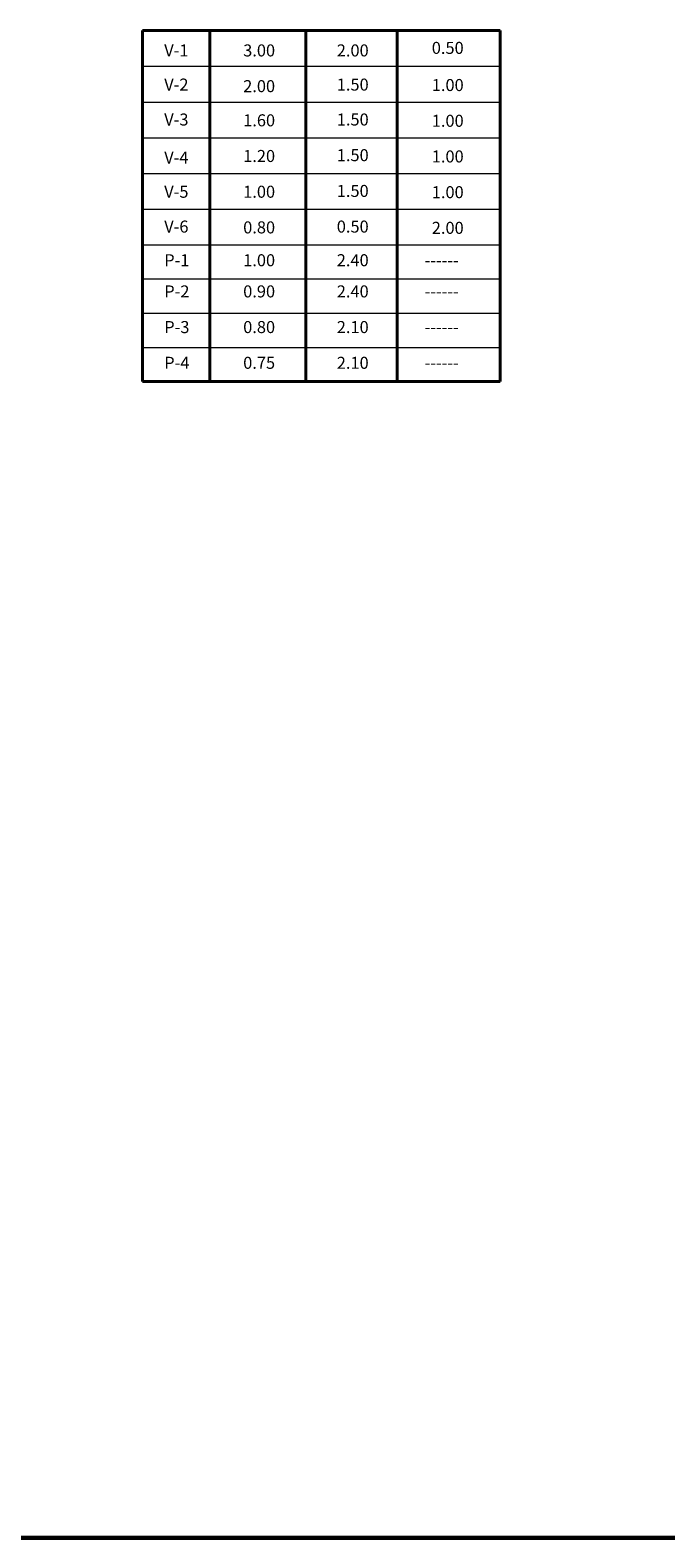
# Model space of a CAD drawing. Units: inches. Extents: x 313.9 to 376.9, y 7.6 to 47.2.
# Drawn here: x 336.6 to 345.1, y 7.6 to 27.8 of the extents above; entities that cross this region are included whole.
import ezdxf

# ---------------------------------------------------------------- set-up
doc = ezdxf.new("R2010")
doc.units = ezdxf.units.IN
doc.header["$MEASUREMENT"] = 0
doc.layers.add('muro', color=7, linetype='Continuous', lineweight=60, true_color=0x525252)
for name, color, linetype, lineweight in [('PUNTO 02', 251, 'Continuous', 20), ('PUNTO 04', 250, 'Continuous', 40), ('TEXTO', 251, 'Continuous', 13)]:
    doc.layers.add(name, color=color, linetype=linetype, lineweight=lineweight)
doc.styles.add('NOMBRES', font='arial.ttf', dxfattribs={"height": 0.15})

msp = doc.modelspace()

# ---------------------------------------------------------------- linework, layer by layer
at = {"layer": 'muro', "color": 1}
msp.add_lwpolyline([(313.86, 47.189), (376.935, 47.189), (376.935, 7.582), (313.86, 7.582)], close=True, dxfattribs=at)
at = {"layer": 'PUNTO 02'}
for p, q in [((338.099, 27.306), (342.888, 27.306)), ((338.099, 26.827), (342.888, 26.827)), ((338.099, 26.349), (342.888, 26.349)), ((338.099, 25.87), (342.888, 25.87)), ((338.099, 25.392), (342.888, 25.392)), ((338.099, 24.913), (342.888, 24.913)), ((338.099, 24.455), (342.888, 24.455)), ((338.099, 23.996), (342.888, 23.996)), ((338.099, 23.996), (342.888, 23.996)), ((338.099, 23.537), (342.888, 23.537))]:
    msp.add_line(p, q, dxfattribs=at)
at = {"layer": 'PUNTO 04', "color": 252}
for p, q in [((338.099, 27.784), (342.888, 27.784)), ((338.099, 27.784), (338.099, 26.349)), ((338.999, 27.784), (338.999, 26.349)), ((340.285, 27.784), (340.285, 26.349)), ((341.508, 27.784), (341.508, 26.349)), ((342.888, 27.784), (342.888, 26.349)), ((338.099, 26.349), (338.099, 23.079)), ((338.999, 26.349), (338.999, 23.079)), ((340.285, 26.349), (340.285, 23.079)), ((341.508, 26.349), (341.508, 23.079)), ((342.888, 26.349), (342.888, 23.079)), ((338.099, 23.079), (342.888, 23.079))]:
    msp.add_line(p, q, dxfattribs=at)

# ---------------------------------------------------------------- texts
at = {"layer": 'TEXTO', "style": 'NOMBRES'}
for s, p in [('V-1', (338.388, 27.438)), ('3.00', (339.446, 27.438)), ('2.00', (340.7, 27.438)), ('0.50', (341.973, 27.472)), ('V-2', (338.388, 26.98)), ('2.00', (339.446, 26.959)), ('1.50', (340.7, 26.98)), ('1.00', (341.973, 26.974)), ('V-3', (338.388, 26.512)), ('1.50', (340.7, 26.512)), ('1.60', (339.446, 26.501)), ('1.00', (341.973, 26.495)), ('V-4', (338.388, 26.002)), ('1.20', (339.446, 26.023)), ('1.50', (340.7, 26.034)), ('1.00', (341.973, 26.017)), ('V-5', (338.388, 25.544)), ('1.00', (339.446, 25.544)), ('1.50', (340.7, 25.555)), ('1.00', (341.973, 25.538)), ('V-6', (338.388, 25.077)), ('0.80', (339.446, 25.066)), ('0.50', (340.7, 25.077)), ('2.00', (341.973, 25.06)), ('P-1', (338.388, 24.626)), ('1.00', (339.446, 24.626)), ('2.40', (340.7, 24.626)), ('------', (341.876, 24.626)), ('P-2', (338.388, 24.208)), ('0.90', (339.446, 24.208)), ('2.40', (340.7, 24.208)), ('------', (341.876, 24.208)), ('P-3', (338.388, 23.73)), ('0.80', (339.446, 23.73)), ('2.10', (340.7, 23.73)), ('------', (341.876, 23.73)), ('P-4', (338.388, 23.251)), ('0.75', (339.446, 23.251)), ('2.10', (340.7, 23.251)), ('------', (341.876, 23.251))]:
    msp.add_text(s, height=0.1613, dxfattribs=at).set_placement(p)

doc.saveas('drawing.dxf')
